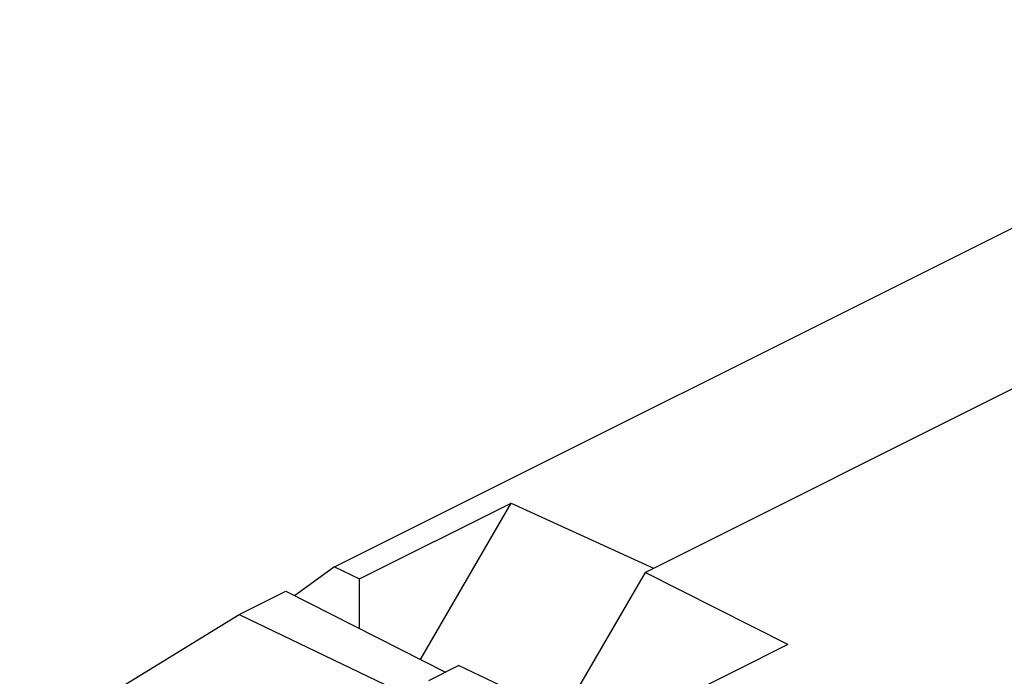
# Model space of a CAD drawing. Units: millimetres. Extents: x -26.5 to 26.4, y -27.8 to 32.5.
# Drawn here: x -6.5 to 5.5, y 24.2 to 32.2 of the extents above; entities that cross this region are included whole.
import ezdxf

# ---------------------------------------------------------------- set-up
doc = ezdxf.new("R2010")
doc.units = ezdxf.units.MM
doc.header["$LTSCALE"] = 16.335
doc.layers.add('ASSI', color=7, linetype='CONTINUOUS')
doc.layers.add('DRAFT', color=7, linetype='CONTINUOUS')

msp = doc.modelspace()

# ---------------------------------------------------------------- linework, layer by layer
at = {"layer": 'ASSI', "color": 7, "linetype": 'CONTINUOUS'}
for p, q in [((-2.696, 25.581), (10.637, 32.248)), ((1.087, 25.515), (7.067, 28.505)), ((-2.39, 25.437), (-0.543, 26.36)), ((-1.648, 24.454), (-0.543, 26.36)), ((-0.543, 26.36), (1.191, 25.567)), ((-2.696, 25.581), (-3.182, 25.231)), ((-2.696, 25.581), (-2.39, 25.437)), ((-2.39, 24.83), (-2.39, 25.437)), ((1.087, 25.515), (0.276, 24.116)), ((2.826, 24.636), (1.087, 25.515)), ((-3.859, 25), (-3.288, 25.285)), ((-3.288, 25.285), (-1.344, 24.299)), ((-6.531, 23.364), (-3.859, 25)), ((-3.859, 25), (-1.772, 23.997)), ((2.826, 24.636), (1.118, 23.781)), ((-1.546, 24.198), (-1.185, 24.379)), ((1.693, 23.02), (-1.185, 24.379))]:
    msp.add_line(p, q, dxfattribs=at)
at = {"layer": 'DRAFT', "color": 7, "linetype": 'CONTINUOUS'}
for p, q in [((-2.696, 25.581), (10.637, 32.248)), ((-2.39, 25.437), (-0.543, 26.36)), ((-1.648, 24.454), (-0.543, 26.36)), ((-0.543, 26.36), (1.191, 25.567)), ((-2.696, 25.581), (-3.182, 25.231)), ((-2.696, 25.581), (-2.39, 25.437)), ((-2.39, 24.83), (-2.39, 25.437)), ((-3.859, 25), (-3.288, 25.285)), ((-3.288, 25.285), (-1.344, 24.299)), ((-6.531, 23.364), (-3.859, 25)), ((-3.859, 25), (-1.772, 23.997))]:
    msp.add_line(p, q, dxfattribs=at)

doc.saveas('drawing.dxf')
